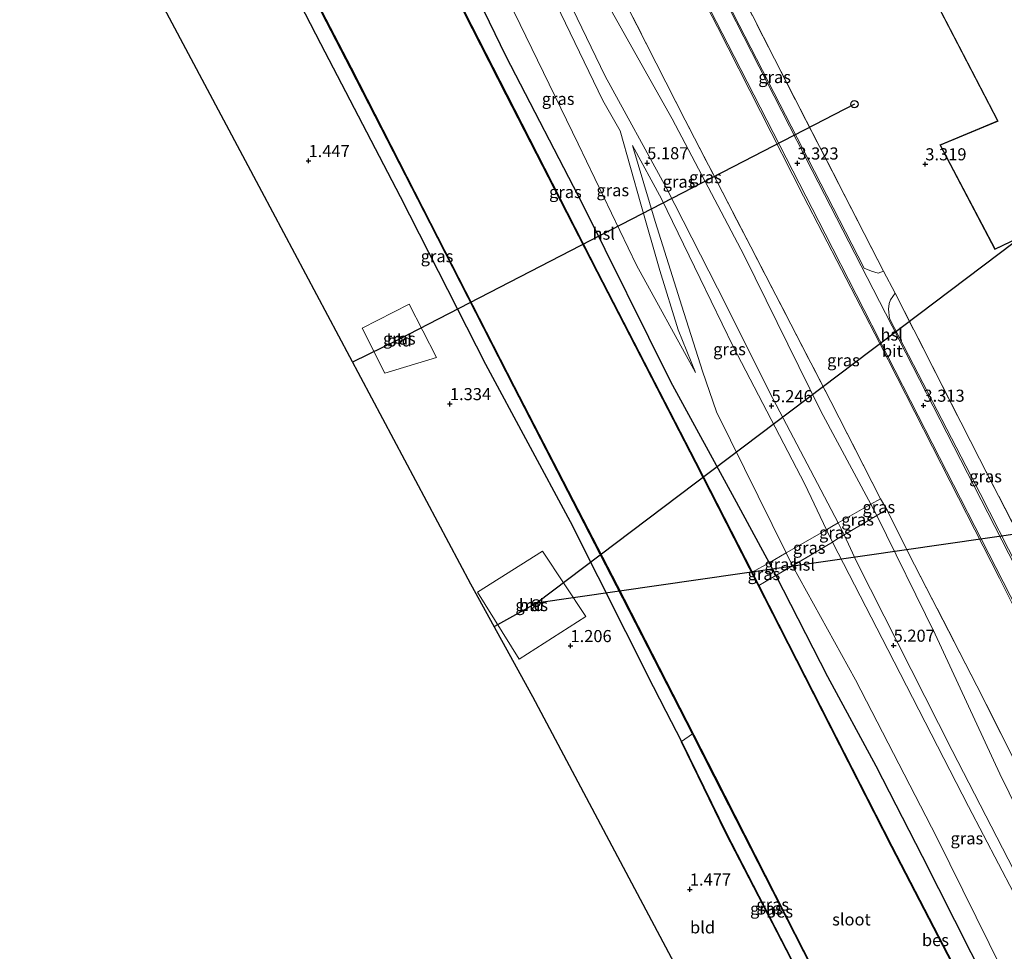
# Model space of a CAD drawing. Units: metres. Extents: x 250923 to 254829, y 600000 to 606253.
# Drawn here: x 253562 to 253765, y 605087 to 605280 of the extents above; entities that cross this region are included whole.
import ezdxf
from ezdxf.enums import TextEntityAlignment as Align

# ---------------------------------------------------------------- set-up
doc = ezdxf.new("R2010")
doc.units = ezdxf.units.M
doc.linetypes.add('IE-TERREINAFSCHEIDING', pattern=[10, 8, -2])
doc.layers.get('0').update_dxf_attribs({"lineweight": 25})
for name, color, linetype, lineweight in [('B-ME-GW-HOOGTEPUNT-S-B1', 10, 'Continuous', 25), ('B-ME-GW-INSTEEKWATERGANG-L-B1', 10, 'Continuous', 25), ('B-ME-GW-KRUINLIJN-L-B1', 93, 'Continuous', 18), ('B-ME-GW-TEENLIJN-L-B1', 93, 'Continuous', 18), ('B-ME-IE-GRASLAND-GV-B6', 93, 'Continuous', 18), ('B-ME-IE-GRONDWERKLIJN-GROND_INGERICHT-GV-B6', 253, 'Continuous', 18), ('B-ME-IE-TERREINAFSCHEIDING-DOORGANG-L-B1', 8, 'IE-TERREINAFSCHEIDING-KUNSTMATIG-OPEN', 18), ('B-ME-IE-TERREINAFSCHEIDING-RASTERHEKWERK-L-B1', 8, 'IE-TERREINAFSCHEIDING', 18), ('B-ME-KG-KADASTRAAL-DAKRAND-L-B1', 13, 'Continuous', 18), ('B-ME-KG-KADASTRAAL-OPNAMEDTMGRENS-L-B1', 10, 'Continuous', 25), ('B-ME-KL-ELEKTRICITEIT-HOOGSP-L-B1', 10, 'Continuous', 25), ('B-ME-KL-KABEL-HOOGSPANNINGSMAST-S-B1', 10, 'Continuous', 25), ('B-ME-OB-BESCHOEIING-GV-B6', 10, 'Continuous', 25), ('B-ME-OG-BEBOUWING-GV-B6', 173, 'Continuous', 18), ('B-ME-OG-WATER-GV-B6', 153, 'Continuous', 18), ('B-ME-VH-VERH_SOORT-BITUMEN-GV-B6', 8, 'IE-TERREINAFSCHEIDING-NATUURLIJK-HOUTWAL', 18), ('B-ME-VW-MARKERING-STREEP-015-L-B1', 7, 'Continuous', 18)]:
    doc.layers.add(name, color=color, linetype=linetype, lineweight=lineweight)
doc.styles.add('NLCS-ISO', font='NLCS-ISO.TTF')
doc.linetypes.add('IE-TERREINAFSCHEIDING-KUNSTMATIG-OPEN', pattern='A,7,-1.5,[67,NLCS.SHX,S=0.75,R=0,X=0,Y=0],-1.5', length=10)
doc.linetypes.add('IE-TERREINAFSCHEIDING-NATUURLIJK-HOUTWAL', pattern='A,7,-1.5,[67,NLCS.SHX,S=0.75,R=45,X=0,Y=0],-1.5,7,-1.5,[70,NLCS.SHX,S=0.75,R=0,X=0,Y=0],-1.5', length=20)

# ---------------------------------------------------------------- blocks, each defined once
blk = doc.blocks.new('dtb')
blk.add_circle((0, 0), 0.75)
blk = doc.blocks.new('hoogtepunt')
for p, q in [((-0.5, 0), (0.5, 0)), ((0, 0.5), (0, -0.5))]:
    blk.add_line(p, q)

msp = doc.modelspace()

# ---------------------------------------------------------------- linework, layer by layer
at = {"layer": 'B-ME-GW-INSTEEKWATERGANG-L-B1'}
msp.add_line((253716.616, 605167.295, 1.279), (253718.012, 605164.63, 1.279), dxfattribs=at)
for points in [[(253595.115, 605331.176, 1.17), (253606.794, 605307.817, 1.098), (253623.801, 605274.783, 1.083), (253640.341, 605243.098, 1.09), (253657.962, 605208.379, 1.047), (253675.453, 605175.832, 1.018), (253692.612, 605141.716, 0.916), (253695.263, 605136.609, 0.929), (253698.502, 605130.274, 1.069)], [(253637.65, 605321.493, 1.045), (253649.474, 605298.322, 1.045), (253662.16, 605272.142, 0.713), (253678.104, 605241.339, 0.696), (253696.241, 605204.836, 0.78), (253709.812, 605179.924, 1.085), (253716.616, 605167.295, 1.279)], [(253718.012, 605164.63, 1.279), (253728.708, 605143.731, 1.176), (253738.686, 605125.262, 1.463), (253748.315, 605106.571, 1.305), (253765.023, 605073.43, 1.297), (253782.841, 605039.364, 1.398), (253802.909, 604999.958, 1.141), (253823.815, 604960.512, 1.4), (253827.448, 604952.858, 1.197)], [(253698.502, 605130.274, 1.069), (253698.548, 605130.183, 1.069), (253707.726, 605111.386, 1.408), (253721.21, 605085.325, 1.226), (253733.645, 605061.298, 1.078), (253733.688, 605061.208, 1.064)]]:
    msp.add_polyline3d(points, dxfattribs=at)
at = {"layer": 'B-ME-GW-KRUINLIJN-L-B1'}
for p, q in [((253730.923, 605175.536, 5.017), (253732.178, 605173.059, 5.017)), ((253729.705, 605171.588, 4.935), (253728.487, 605174.133, 4.935))]:
    msp.add_line(p, q, dxfattribs=at)
for points in [[(253701.396, 605206.681, 1.472), (253697.816, 605215.484, 2.098), (253694.005, 605227.775, 2.886), (253690.123, 605241.502, 4.045), (253685.801, 605256.699, 5.084), (253682.212, 605262.94, 5.084), (253669.704, 605289.013, 4.876), (253654.869, 605317.572, 4.955)], [(253658.348, 605316.779, 5.145), (253673.054, 605288.091, 4.997), (253682.696, 605268.029, 5.095), (253695.366, 605244.965, 5.024), (253705.925, 605224.122, 5.085), (253717.424, 605201.273, 5.041), (253730.923, 605175.536, 5.017)], [(253688.377, 605253.676, 5.182), (253694.339, 605242.64, 5.182), (253702.366, 605226.106, 5.1), (253709.189, 605212.061, 5.064)], [(253728.487, 605174.133, 4.935), (253724.017, 605183.578, 4.978), (253709.189, 605212.061, 5.064)], [(253732.178, 605173.059, 5.017), (253734.791, 605167.41, 5.017), (253754.518, 605128.479, 5.109), (253774.112, 605090.276, 5.053), (253788.839, 605062.339, 5.055), (253798.074, 605043.888, 5.035), (253816.844, 605007.764, 4.918), (253824.668, 604992.969, 4.928), (253828.442, 604985.79, 4.819), (253830.718, 604982.759, 4.823), (253832.998, 604981.396, 4.874), (253835.738, 604981.072, 4.88), (253837.807, 604982.072, 4.816), (253839.171, 604984.576, 4.639), (253838.886, 604986.832, 4.477), (253832.003, 604999.845, 3.589), (253828.903, 605005.826, 2.997)], [(253793.616, 605048.958, 5.021), (253776.519, 605081.268, 5.028), (253757.897, 605116.835, 4.967), (253741.201, 605149.376, 4.967), (253729.705, 605171.588, 4.935)]]:
    msp.add_polyline3d(points, dxfattribs=at)
at = {"layer": 'B-ME-GW-TEENLIJN-L-B1'}
for p, q in [((253738.942, 605177.084, 3.363), (253737.644, 605179.412, 3.364)), ((253721.448, 605166.675, 1.549), (253720.129, 605169.319, 1.549))]:
    msp.add_line(p, q, dxfattribs=at)
for points in [[(253644.587, 605319.914, 1.628), (253665.12, 605278.715, 1.35), (253677.143, 605254.005, 1.286), (253689.175, 605228.895, 0.95), (253701.396, 605206.681, 1.472)], [(253737.644, 605179.412, 3.364), (253727.342, 605198.675, 3.247), (253711.496, 605230.9, 3.278), (253696.597, 605259.175, 3.23), (253680.817, 605287.301, 3.313), (253667.297, 605314.741, 3.321)], [(253720.129, 605169.319, 1.549), (253705.74, 605198.524, 1.447), (253702.846, 605206.926, 1.791), (253698.604, 605220.386, 2.632), (253693.065, 605237.899, 3.829), (253688.377, 605253.676, 5.182)], [(253828.903, 605005.826, 2.997), (253828.691, 605004.231, 3.048), (253830.78, 604998.404, 3.104), (253833.469, 604991.819, 3.299), (253835.665, 604986.79, 3.339), (253835.814, 604985.91, 3.339), (253835.448, 604985.396, 3.34), (253834.998, 604985.273, 3.34), (253834.357, 604985.743, 3.34), (253831.054, 604992.367, 3.331), (253828.133, 604998.806, 3.101), (253823.152, 605010.765, 3.169), (253811.997, 605031.619, 3.315), (253796.344, 605061.508, 3.262), (253777.984, 605095.821, 3.265), (253764.362, 605123.583, 3.427), (253750.975, 605152.486, 3.419), (253738.942, 605177.084, 3.363)], [(253793.616, 605048.958, 5.021), (253782.665, 605061.6, 3.7), (253772.293, 605074.707, 2.502), (253764.818, 605083.024, 1.726), (253751.311, 605110.412, 1.572), (253734.524, 605143.098, 1.535), (253721.448, 605166.675, 1.549)]]:
    msp.add_polyline3d(points, dxfattribs=at)
at = {"layer": 'B-ME-IE-GRASLAND-GV-B6'}
for points in [[(253595.115, 605331.176, 1.17), (253598.701, 605330.294, -0.395), (253616.092, 605296.649, -0.395), (253630.062, 605269.655, -0.395), (253646.482, 605237.55, -0.395), (253663.83, 605203.715, -0.395), (253685.086, 605162.521, -0.395), (253700.752, 605131.924, -0.395), (253698.502, 605130.274, 1.069), (253695.263, 605136.609, 0.929), (253692.612, 605141.716, 0.916), (253675.453, 605175.832, 1.018), (253657.962, 605208.379, 1.047), (253640.341, 605243.098, 1.09), (253623.801, 605274.783, 1.083), (253606.794, 605307.817, 1.098), (253595.115, 605331.176, 1.17)], [(253713.094, 605165.355, -0.396), (253701.47, 605188.087, -0.396), (253681.136, 605227.528, -0.396), (253662.341, 605264.205, -0.396), (253644.866, 605298.467, -0.396), (253632.355, 605322.699, -0.396), (253637.65, 605321.493, 1.045), (253649.474, 605298.322, 1.045), (253662.16, 605272.142, 0.713), (253678.104, 605241.339, 0.696), (253696.241, 605204.836, 0.78), (253709.812, 605179.924, 1.085), (253716.616, 605167.295, 1.279), (253713.094, 605165.355, -0.396)], [(253644.587, 605319.914, 1.628), (253654.869, 605317.572, 4.955), (253669.704, 605289.013, 4.876), (253682.212, 605262.94, 5.084), (253685.801, 605256.699, 5.084), (253690.123, 605241.502, 4.045), (253694.005, 605227.775, 2.886), (253697.816, 605215.484, 2.098), (253701.396, 605206.681, 1.472), (253689.175, 605228.895, 0.95), (253677.143, 605254.005, 1.286), (253665.12, 605278.715, 1.35), (253644.587, 605319.914, 1.628)], [(253644.587, 605319.914, 1.628), (253665.12, 605278.715, 1.35), (253677.143, 605254.005, 1.286), (253689.175, 605228.895, 0.95), (253701.396, 605206.681, 1.472), (253697.816, 605215.484, 2.098), (253694.005, 605227.775, 2.886), (253690.123, 605241.502, 4.045), (253685.801, 605256.699, 5.084), (253682.212, 605262.94, 5.084), (253669.704, 605289.013, 4.876)], [(253658.348, 605316.779, 5.145), (253667.297, 605314.741, 3.321), (253680.817, 605287.301, 3.313), (253696.597, 605259.175, 3.23), (253711.496, 605230.9, 3.278), (253727.342, 605198.675, 3.247), (253737.644, 605179.412, 3.364), (253730.923, 605175.536, 5.017), (253717.424, 605201.273, 5.041), (253705.925, 605224.122, 5.085), (253695.366, 605244.965, 5.024), (253682.696, 605268.029, 5.095), (253673.054, 605288.091, 4.997), (253658.348, 605316.779, 5.145)], [(253667.297, 605314.741, 3.321), (253671.322, 605313.825, 3.213), (253685.26, 605286.474, 3.22), (253699.249, 605258.902, 3.169), (253712.824, 605232.695, 3.205), (253729.39, 605200.681, 3.25), (253739.639, 605180.556, 3.235), (253737.644, 605179.412, 3.364), (253727.342, 605198.675, 3.247), (253711.496, 605230.9, 3.278), (253696.597, 605259.175, 3.23), (253680.817, 605287.301, 3.313), (253667.297, 605314.741, 3.321)], [(253671.322, 605313.825, 3.213), (253689.719, 605309.635, 3.352), (253705.965, 605278.187, 3.336), (253723.764, 605243.154, 3.336), (253739.444, 605212.835, 3.336), (253754.099, 605184.142, 3.336), (253764.275, 605164.133, 3.402), (253767.933, 605156.823, 3.395)], [(253769.624, 605121.972, 3.298), (253759.61, 605141.819, 3.335), (253745.515, 605169.141, 3.247), (253740.997, 605178.306, 3.257), (253739.639, 605180.556, 3.235), (253729.39, 605200.681, 3.25), (253712.824, 605232.695, 3.205), (253699.249, 605258.902, 3.169), (253685.26, 605286.474, 3.22), (253671.322, 605313.825, 3.213)], [(253695.228, 605308.38, 3.251), (253699.634, 605307.377, 3.17), (253717.727, 605271.556, 3.213), (253740.303, 605227.623, 3.189), (253739.22, 605227.25, 3.175), (253737.816, 605227.644, 3.215), (253736.27, 605228.293, 3.236), (253726.017, 605248.294, 3.271), (253710.415, 605278.521, 3.236), (253695.228, 605308.38, 3.251)], [(253728.487, 605174.133, 4.935), (253724.017, 605183.578, 4.978), (253709.189, 605212.061, 5.064), (253702.366, 605226.106, 5.1), (253694.339, 605242.64, 5.182), (253688.377, 605253.676, 5.182), (253693.065, 605237.899, 3.829), (253698.604, 605220.386, 2.632), (253702.846, 605206.926, 1.791), (253705.74, 605198.524, 1.447), (253720.129, 605169.319, 1.549), (253716.616, 605167.295, 1.279), (253709.812, 605179.924, 1.085), (253696.241, 605204.836, 0.78), (253678.104, 605241.339, 0.696), (253662.16, 605272.142, 0.713), (253649.474, 605298.322, 1.045)], [(253673.054, 605288.091, 4.997), (253682.696, 605268.029, 5.095), (253695.366, 605244.965, 5.024), (253705.925, 605224.122, 5.085), (253717.424, 605201.273, 5.041), (253730.923, 605175.536, 5.017), (253729.624, 605174.772, 5.287), (253728.487, 605174.133, 4.935)], [(253728.487, 605174.133, 4.935), (253720.129, 605169.319, 1.549), (253705.74, 605198.524, 1.447), (253702.846, 605206.926, 1.791), (253698.604, 605220.386, 2.632), (253693.065, 605237.899, 3.829), (253688.377, 605253.676, 5.182), (253694.339, 605242.64, 5.182), (253702.366, 605226.106, 5.1), (253709.189, 605212.061, 5.064), (253724.017, 605183.578, 4.978), (253728.487, 605174.133, 4.935)], [(253742.688, 605223.099, 3.189), (253760.134, 605188.819, 3.189), (253781.486, 605147.279, 3.233), (253778.438, 605148.768, 3.251), (253778.12, 605149.014, 3.251), (253776.61, 605150.701, 3.252), (253775.835, 605151.029, 3.279), (253760.267, 605181.623, 3.221), (253741.541, 605217.836, 3.236), (253741.315, 605219.804, 3.227), (253741.478, 605220.962, 3.221), (253741.721, 605221.704, 3.2), (253742.688, 605223.099, 3.189)], [(253647.837, 605209.75, 1.264), (253637.123, 605206.528, 1.469), (253632.418, 605215.861, 1.404), (253642.187, 605220.841, 1.261), (253647.837, 605209.75, 1.264)], [(253737.644, 605179.412, 3.364), (253738.942, 605177.084, 3.363), (253732.178, 605173.059, 5.017), (253730.923, 605175.536, 5.017), (253737.644, 605179.412, 3.364)], [(253740.997, 605178.306, 3.257), (253738.942, 605177.084, 3.363), (253737.644, 605179.412, 3.364), (253739.639, 605180.556, 3.235), (253740.997, 605178.306, 3.257)], [(253732.178, 605173.059, 5.017), (253738.942, 605177.084, 3.363), (253750.975, 605152.486, 3.419), (253764.362, 605123.583, 3.427), (253777.984, 605095.821, 3.265), (253796.344, 605061.508, 3.262)], [(253796.344, 605061.508, 3.262), (253777.984, 605095.821, 3.265), (253764.362, 605123.583, 3.427), (253750.975, 605152.486, 3.419), (253738.942, 605177.084, 3.363), (253740.997, 605178.306, 3.257), (253745.515, 605169.141, 3.247), (253759.61, 605141.819, 3.335), (253769.624, 605121.972, 3.298), (253778.553, 605104.586, 3.15)], [(253729.705, 605171.588, 4.935), (253728.487, 605174.133, 4.935), (253729.624, 605174.772, 5.287), (253730.923, 605175.536, 5.017), (253732.178, 605173.059, 5.017), (253730.847, 605172.297, 5.287), (253729.705, 605171.588, 4.935)], [(253729.705, 605171.588, 4.935), (253721.448, 605166.675, 1.549), (253720.129, 605169.319, 1.549), (253728.487, 605174.133, 4.935), (253729.705, 605171.588, 4.935)], [(253729.705, 605171.588, 4.935), (253730.847, 605172.297, 5.287), (253732.178, 605173.059, 5.017), (253734.791, 605167.41, 5.017), (253754.518, 605128.479, 5.109), (253774.112, 605090.276, 5.053), (253788.839, 605062.339, 5.055)], [(253788.839, 605062.339, 5.055), (253774.112, 605090.276, 5.053), (253754.518, 605128.479, 5.109), (253734.791, 605167.41, 5.017), (253732.178, 605173.059, 5.017)], [(253729.705, 605171.588, 4.935), (253741.201, 605149.376, 4.967), (253757.897, 605116.835, 4.967), (253776.519, 605081.268, 5.028), (253793.616, 605048.958, 5.021), (253782.665, 605061.6, 3.7), (253772.293, 605074.707, 2.502), (253764.818, 605083.024, 1.726), (253751.311, 605110.412, 1.572), (253734.524, 605143.098, 1.535), (253721.448, 605166.675, 1.549), (253729.705, 605171.588, 4.935)], [(253776.519, 605081.268, 5.028), (253757.897, 605116.835, 4.967), (253741.201, 605149.376, 4.967), (253729.705, 605171.588, 4.935)], [(253678.702, 605156.145, 1.171), (253664.93, 605147.343, 1.255), (253656.32, 605161.196, 1.231), (253669.733, 605169.731, 1.009), (253678.702, 605156.145, 1.171)], [(253716.616, 605167.295, 1.279), (253720.129, 605169.319, 1.549), (253721.448, 605166.675, 1.549), (253718.012, 605164.63, 1.279), (253716.616, 605167.295, 1.279)], [(253714.492, 605162.621, -0.396), (253713.094, 605165.355, -0.396), (253716.616, 605167.295, 1.279), (253718.012, 605164.63, 1.279), (253714.492, 605162.621, -0.396)], [(253765.023, 605073.43, 1.297), (253748.315, 605106.571, 1.305), (253738.686, 605125.262, 1.463), (253728.708, 605143.731, 1.176), (253718.012, 605164.63, 1.279), (253721.448, 605166.675, 1.549), (253734.524, 605143.098, 1.535), (253751.311, 605110.412, 1.572), (253764.818, 605083.024, 1.726)], [(253785.166, 605025.803, -0.396), (253762.316, 605069.525, -0.396), (253742.032, 605108.631, -0.396), (253720.666, 605150.546, -0.396), (253714.492, 605162.621, -0.396), (253718.012, 605164.63, 1.279), (253728.708, 605143.731, 1.176), (253738.686, 605125.262, 1.463), (253748.315, 605106.571, 1.305), (253765.023, 605073.43, 1.297), (253782.841, 605039.364, 1.398), (253802.909, 604999.958, 1.141), (253823.815, 604960.512, 1.4), (253827.448, 604952.858, 1.197), (253824.054, 604951.213, -0.396), (253807.011, 604983.804, -0.396), (253785.166, 605025.803, -0.396)], [(253733.688, 605061.208, 1.064), (253733.603, 605061.163, 1.078), (253721.121, 605085.279, 1.226), (253707.637, 605111.341, 1.408), (253698.423, 605130.211, 1.069), (253698.502, 605130.274, 1.069), (253698.548, 605130.183, 1.069), (253707.726, 605111.386, 1.408), (253721.21, 605085.325, 1.226), (253733.645, 605061.298, 1.078), (253733.688, 605061.208, 1.064)], [(253736.238, 605062.421, -0.395), (253733.688, 605061.208, 1.064), (253733.645, 605061.298, 1.078), (253721.21, 605085.325, 1.226), (253707.726, 605111.386, 1.408), (253698.548, 605130.183, 1.069), (253698.502, 605130.274, 1.069), (253700.752, 605131.924, -0.395), (253705.291, 605123.06, -0.395), (253721.936, 605090.405, -0.395), (253734.933, 605064.966, -0.395), (253733.957, 605064.208, -0.395), (253734.367, 605063.603, -0.395), (253735.284, 605064.281, -0.395), (253736.238, 605062.421, -0.395)]]:
    msp.add_polyline3d(points, dxfattribs=at)
at = {"layer": 'B-ME-IE-GRONDWERKLIJN-GROND_INGERICHT-GV-B6'}
for points in [[(253781.486, 605147.279, 3.233), (253760.134, 605188.819, 3.189), (253742.688, 605223.099, 3.189), (253740.303, 605227.623, 3.189), (253717.727, 605271.556, 3.213), (253699.634, 605307.377, 3.17), (253741.966, 605298.834, 3.391), (253727.539, 605326.555, 3.337), (253768.764, 605347.729, 3.304)], [(253728.88, 605326.17, 3.3), (253763.88, 605258.72, 3.45), (253753, 605254.221, 3.397), (253751.941, 605253.792, 3.397), (253763.351, 605232.13, 3.44), (253774.67, 605237.58, 3.3), (253809.05, 605169.71, 3.3), (253848.8, 605190, 3.3), (253768.56, 605346.45, 3.3), (253728.88, 605326.17, 3.3)], [(253716.323, 605048.052, 1.334), (253667.691, 605139.619, 1.186), (253654.851, 605162.921, 1.186), (253611.657, 605244.168, 1.463), (253561.606, 605338.153, 1.363), (253595.115, 605331.176, 1.17)], [(253595.115, 605331.176, 1.17), (253606.794, 605307.817, 1.098), (253623.801, 605274.783, 1.083), (253640.341, 605243.098, 1.09), (253657.962, 605208.379, 1.047), (253675.453, 605175.832, 1.018), (253692.612, 605141.716, 0.916), (253695.263, 605136.609, 0.929), (253698.502, 605130.274, 1.069), (253698.423, 605130.211, 1.069), (253707.637, 605111.341, 1.408), (253721.121, 605085.279, 1.226)], [(253637.123, 605206.528, 1.469), (253647.837, 605209.75, 1.264), (253642.187, 605220.841, 1.261), (253632.418, 605215.861, 1.404), (253637.123, 605206.528, 1.469)], [(253678.702, 605156.145, 1.171), (253669.733, 605169.731, 1.009), (253656.32, 605161.196, 1.231), (253664.93, 605147.343, 1.255), (253678.702, 605156.145, 1.171)]]:
    msp.add_polyline3d(points, dxfattribs=at)
at = {"layer": 'B-ME-IE-TERREINAFSCHEIDING-DOORGANG-L-B1'}
for p, q in [((253742.688, 605223.099, 3.189), (253740.303, 605227.623, 3.189)), ((253716.616, 605167.295, 1.279), (253720.129, 605169.319, 1.549))]:
    msp.add_line(p, q, dxfattribs=at)
at = {"layer": 'B-ME-IE-TERREINAFSCHEIDING-RASTERHEKWERK-L-B1'}
for p, q in [((253730.923, 605175.536, 5.017), (253737.644, 605179.412, 3.364)), ((253737.644, 605179.412, 3.364), (253739.639, 605180.556, 3.235)), ((253740.997, 605178.306, 3.257), (253739.639, 605180.556, 3.235)), ((253738.942, 605177.084, 3.363), (253732.178, 605173.059, 5.017)), ((253740.997, 605178.306, 3.257), (253738.942, 605177.084, 3.363)), ((253720.129, 605169.319, 1.549), (253728.487, 605174.133, 4.935)), ((253729.705, 605171.588, 4.935), (253721.448, 605166.675, 1.549)), ((253716.616, 605167.295, 1.279), (253713.094, 605165.355, -0.396)), ((253721.448, 605166.675, 1.549), (253718.012, 605164.63, 1.279)), ((253714.492, 605162.621, -0.396), (253718.012, 605164.63, 1.279)), ((253698.502, 605130.274, 1.069), (253700.752, 605131.924, -0.395))]:
    msp.add_line(p, q, dxfattribs=at)
for points in [[(253739.639, 605180.556, 3.235), (253729.39, 605200.681, 3.25), (253712.824, 605232.695, 3.205), (253699.249, 605258.902, 3.169), (253685.26, 605286.474, 3.22), (253671.322, 605313.825, 3.213)], [(253740.303, 605227.623, 3.189), (253717.727, 605271.556, 3.213), (253699.634, 605307.377, 3.17)], [(253781.486, 605147.279, 3.233), (253760.134, 605188.819, 3.189), (253742.688, 605223.099, 3.189)], [(253778.553, 605104.586, 3.15), (253769.624, 605121.972, 3.298), (253759.61, 605141.819, 3.335), (253745.515, 605169.141, 3.247), (253740.997, 605178.306, 3.257)], [(253728.487, 605174.133, 4.935), (253729.624, 605174.772, 5.287), (253730.923, 605175.536, 5.017)], [(253732.178, 605173.059, 5.017), (253730.847, 605172.297, 5.287), (253729.705, 605171.588, 4.935)], [(253733.688, 605061.208, 1.064), (253733.603, 605061.163, 1.078), (253721.121, 605085.279, 1.226), (253707.637, 605111.341, 1.408), (253698.423, 605130.211, 1.069), (253698.502, 605130.274, 1.069)]]:
    msp.add_polyline3d(points, dxfattribs=at)
at = {"layer": 'B-ME-KG-KADASTRAAL-DAKRAND-L-B1'}
msp.add_polyline3d([(253848.665, 605190.043, 18.788), (253768.517, 605346.316, 18.788), (253729.015, 605326.126, 18.788), (253764.019, 605258.669, 18.788), (253763.904, 605258.622, 12.809), (253752.081, 605253.742, 12.809), (253763.398, 605232.264, 12.809), (253774.637, 605237.675, 12.809), (253774.715, 605237.713, 18.788), (253809.094, 605169.845, 18.788), (253848.665, 605190.043, 18.788)], dxfattribs=at)
at = {"layer": 'B-ME-KG-KADASTRAAL-OPNAMEDTMGRENS-L-B1'}
msp.add_polyline3d([(253561.606, 605338.153, 1.363), (253611.657, 605244.168, 1.463), (253654.851, 605162.921, 1.186), (253667.691, 605139.619, 1.186), (253716.323, 605048.052, 1.334), (253717.506, 605045.835, 0.004), (253718.494, 605043.981, 0.004), (253719.508, 605042.082, 1.151), (253729.85, 605022.69, 1.372), (253771.354, 604923.505, 0.911), (253772.244, 604921.377, -0.578), (253772.985, 604919.607, -0.652), (253773.79, 604917.683, 1.095), (253788.27, 604883.081, 1.267), (253787.584, 604864.589, 1.217)], dxfattribs=at)
at = {"layer": 'B-ME-KL-ELEKTRICITEIT-HOOGSP-L-B1'}
msp.add_line((253779.162, 605174.874, 21.796), (253668.447, 605158.952, 21.796), dxfattribs=at)
for points in [[(253659.859, 605154.171, 21.796), (253668.447, 605158.952, 21.796), (253823.402, 605275.979, 21.796)], [(253734.27, 605262.2, 20.652), (253639.876, 605213.398, 20.652), (253630.444, 605208.831, 20.652)]]:
    msp.add_polyline3d(points, dxfattribs=at)
at = {"layer": 'B-ME-OB-BESCHOEIING-GV-B6'}
for points in [[(253598.701, 605330.294, -0.395), (253598.828, 605330.267, -0.753), (253616.181, 605296.695, -0.753), (253630.151, 605269.701, -0.753), (253646.571, 605237.596, -0.753), (253663.919, 605203.761, -0.753), (253685.175, 605162.566, -0.753), (253705.38, 605123.105, -0.753), (253722.024, 605090.451, -0.753), (253735.06, 605064.938, -0.753)], [(253734.933, 605064.966, -0.395), (253721.936, 605090.405, -0.395), (253705.291, 605123.06, -0.395), (253700.752, 605131.924, -0.395), (253685.086, 605162.521, -0.395), (253663.83, 605203.715, -0.395), (253646.482, 605237.55, -0.395), (253630.062, 605269.655, -0.395), (253616.092, 605296.649, -0.395), (253598.701, 605330.294, -0.395)], [(253762.228, 605069.479, -0.752), (253741.943, 605108.585, -0.752), (253720.577, 605150.501, -0.752), (253701.381, 605188.041, -0.752), (253681.047, 605227.482, -0.752), (253662.252, 605264.16, -0.752), (253644.777, 605298.421, -0.752), (253632.239, 605322.726, -0.753), (253632.355, 605322.699, -0.396), (253644.866, 605298.467, -0.396), (253662.341, 605264.205, -0.396), (253681.136, 605227.528, -0.396), (253701.47, 605188.087, -0.396), (253713.094, 605165.355, -0.396), (253714.492, 605162.621, -0.396), (253720.666, 605150.546, -0.396), (253742.032, 605108.631, -0.396), (253762.316, 605069.525, -0.396)]]:
    msp.add_polyline3d(points, dxfattribs=at)
at = {"layer": 'B-ME-OG-BEBOUWING-GV-B6'}
msp.add_polyline3d([(253728.88, 605326.17, 3.3), (253768.56, 605346.45, 3.3), (253848.8, 605190, 3.3), (253809.05, 605169.71, 3.3), (253774.67, 605237.58, 3.3), (253763.351, 605232.13, 3.44), (253751.941, 605253.792, 3.397), (253753, 605254.221, 3.397), (253763.88, 605258.72, 3.45), (253728.88, 605326.17, 3.3)], dxfattribs=at)
at = {"layer": 'B-ME-OG-WATER-GV-B6'}
for points in [[(253598.828, 605330.267, -0.753), (253617.775, 605325.991, -0.753), (253632.239, 605322.726, -0.753), (253644.777, 605298.421, -0.752), (253662.252, 605264.16, -0.752), (253681.047, 605227.482, -0.752), (253701.381, 605188.041, -0.752), (253720.577, 605150.501, -0.752), (253741.943, 605108.585, -0.752), (253762.228, 605069.479, -0.752)], [(253735.06, 605064.938, -0.753), (253722.024, 605090.451, -0.753), (253705.38, 605123.105, -0.753), (253685.175, 605162.566, -0.753), (253663.919, 605203.761, -0.753), (253646.571, 605237.596, -0.753), (253630.151, 605269.701, -0.753), (253616.181, 605296.695, -0.753), (253598.828, 605330.267, -0.753)]]:
    msp.add_polyline3d(points, dxfattribs=at)
at = {"layer": 'B-ME-VH-VERH_SOORT-BITUMEN-GV-B6'}
for points in [[(253689.719, 605309.635, 3.352), (253690.144, 605309.538, 3.355), (253694.95, 605308.443, 3.247), (253695.228, 605308.38, 3.251), (253710.415, 605278.521, 3.236), (253726.017, 605248.294, 3.271), (253736.27, 605228.293, 3.236), (253737.816, 605227.644, 3.215), (253739.22, 605227.25, 3.175), (253740.303, 605227.623, 3.189), (253742.688, 605223.099, 3.189), (253741.721, 605221.704, 3.2), (253741.478, 605220.962, 3.221), (253741.315, 605219.804, 3.227), (253741.541, 605217.836, 3.236), (253760.267, 605181.623, 3.221), (253775.835, 605151.029, 3.279)], [(253767.933, 605156.823, 3.395), (253764.275, 605164.133, 3.402), (253754.099, 605184.142, 3.336), (253739.444, 605212.835, 3.336), (253723.764, 605243.154, 3.336), (253705.965, 605278.187, 3.336), (253689.719, 605309.635, 3.352)]]:
    msp.add_polyline3d(points, dxfattribs=at)
at = {"layer": 'B-ME-VW-MARKERING-STREEP-015-L-B1'}
msp.add_line((253767.968, 605157.698, 3.392), (253747.492, 605197.719, 3.362), dxfattribs=at)
for points in [[(253747.492, 605197.719, 3.362), (253728.193, 605235.357, 3.321), (253708.088, 605274.598, 3.328), (253690.144, 605309.538, 3.355)], [(253694.95, 605308.443, 3.247), (253706.696, 605285.37, 3.247), (253725.561, 605248.452, 3.315), (253740.729, 605218.946, 3.266), (253761.9, 605177.597, 3.307), (253780.702, 605140.843, 3.298), (253790.088, 605122.731, 3.249)]]:
    msp.add_polyline3d(points, dxfattribs=at)

# ---------------------------------------------------------------- block references
at = {"layer": 'B-ME-GW-HOOGTEPUNT-S-B1', "rotation": 90}
for p in [(253621.358, 605250.468, 1.447), (253621.358, 605250.468, 1.447), (253691.407, 605250.017, 5.187), (253691.407, 605250.017, 5.187), (253722.479, 605249.959, 3.323), (253722.479, 605249.959, 3.323), (253748.942, 605249.794, 3.319), (253748.942, 605249.794, 3.319), (253650.599, 605200.165, 1.334), (253650.599, 605200.165, 1.334), (253717.127, 605199.744, 5.246), (253717.127, 605199.744, 5.246), (253748.554, 605199.838, 3.313), (253748.554, 605199.838, 3.313), (253675.538, 605150.097, 1.206), (253675.538, 605150.097, 1.206), (253742.384, 605150.173, 5.207), (253742.384, 605150.173, 5.207), (253700.225, 605099.715, 1.477), (253700.225, 605099.715, 1.477)]:
    msp.add_blockref('hoogtepunt', p, dxfattribs=at)
at = {"layer": 'B-ME-KL-KABEL-HOOGSPANNINGSMAST-S-B1', "rotation": 90}
for p in [(253734.27, 605262.2, 3.191), (253639.876, 605213.398, 1.496), (253668.447, 605158.952, 1.127)]:
    msp.add_blockref('dtb', p, dxfattribs=at)

# ---------------------------------------------------------------- texts
at = {"layer": 'B-ME-GW-HOOGTEPUNT-S-B1', "ltscale": 0.2, "style": 'NLCS-ISO'}
for s, p in [('1.447', (253621.358, 605250.468, 1.447)), ('1.447', (253621.358, 605250.468, 1.447)), ('5.187', (253691.407, 605250.017, 5.187)), ('5.187', (253691.407, 605250.017, 5.187)), ('3.323', (253722.479, 605249.959, 3.323)), ('3.323', (253722.479, 605249.959, 3.323)), ('3.319', (253748.942, 605249.794, 3.319)), ('3.319', (253748.942, 605249.794, 3.319)), ('1.334', (253650.599, 605200.165, 1.334)), ('1.334', (253650.599, 605200.165, 1.334)), ('5.246', (253717.127, 605199.744, 5.246)), ('5.246', (253717.127, 605199.744, 5.246)), ('3.313', (253748.554, 605199.838, 3.313)), ('3.313', (253748.554, 605199.838, 3.313)), ('1.206', (253675.538, 605150.097, 1.206)), ('1.206', (253675.538, 605150.097, 1.206)), ('5.207', (253742.384, 605150.173, 5.207)), ('5.207', (253742.384, 605150.173, 5.207)), ('1.477', (253700.225, 605099.715, 1.477)), ('1.477', (253700.225, 605099.715, 1.477))]:
    msp.add_text(s, height=2.5, dxfattribs=at).set_placement(p, align=Align.BOTTOM_LEFT)
at = {"layer": 'B-ME-IE-GRASLAND-GV-B6', "ltscale": 0.2, "style": 'NLCS-ISO'}
for p in [(253717.7655, 605267.815), (253672.9915, 605263.2975), (253697.996, 605246.1575), (253703.468, 605247.0765), (253674.4855, 605244.027), (253684.2865, 605244.394), (253647.9335, 605230.725), (253640.1275, 605213.6845), (253708.432, 605211.4975), (253732, 605209.2055), (253761.4005, 605185.189), (253739.3205, 605178.82), (253734.9325, 605176.2355), (253730.3325, 605173.562), (253724.917, 605170.404), (253719.032, 605166.9745), (253715.553, 605164.958), (253667.511, 605158.537), (253757.532, 605110.273), (253716.0555, 605095.7185), (253717.37, 605096.566)]:
    msp.add_text('gras', height=2.5, dxfattribs=at).set_placement(p, align=Align.MIDDLE_CENTER)
at = {"layer": 'B-ME-IE-GRONDWERKLIJN-GROND_INGERICHT-GV-B6', "ltscale": 0.2, "style": 'NLCS-ISO'}
for p in [(253640.1308, 605213.3106), (253667.4482, 605158.5545), (253702.8559, 605091.8411)]:
    msp.add_text('bld', height=2.5, dxfattribs=at).set_placement(p, align=Align.MIDDLE_CENTER)
at = {"layer": 'B-ME-KL-ELEKTRICITEIT-HOOGSP-L-B1', "ltscale": 0.2, "style": 'NLCS-ISO'}
for p in [(253682.413, 605235.4036), (253741.9848, 605214.5312), (253723.8045, 605166.913)]:
    msp.add_text('hsl', height=2.5, dxfattribs=at).set_placement(p, align=Align.MIDDLE_CENTER)
at = {"layer": 'B-ME-OB-BESCHOEIING-GV-B6', "ltscale": 0.2, "style": 'NLCS-ISO'}
for p in [(253718.7808, 605095.1208), (253751.034, 605089.2151)]:
    msp.add_text('bes', height=2.5, dxfattribs=at).set_placement(p, align=Align.MIDDLE_CENTER)
at = {"layer": 'B-ME-OG-WATER-GV-B6', "ltscale": 0.2, "style": 'NLCS-ISO'}
msp.add_text('sloot', height=2.5, dxfattribs=at).set_placement((253733.6528, 605093.4868), align=Align.MIDDLE_CENTER)
at = {"layer": 'B-ME-VH-VERH_SOORT-BITUMEN-GV-B6', "ltscale": 0.2, "style": 'NLCS-ISO'}
msp.add_text('bit', height=2.5, dxfattribs=at).set_placement((253742.131, 605211.1342), align=Align.MIDDLE_CENTER)

doc.saveas('drawing.dxf')
